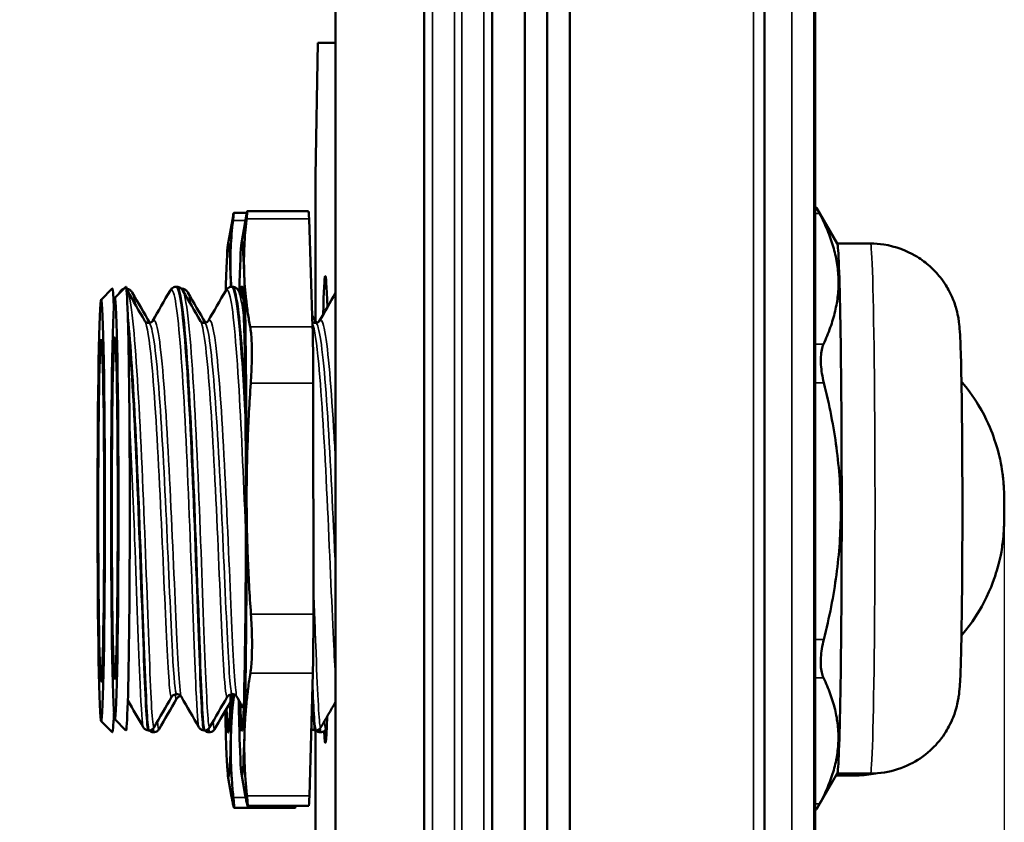
# Model space of a CAD drawing. Units: millimetres. Extents: x 291 to 978, y 241 to 927.
# Drawn here: x 602 to 647, y 487 to 523 of the extents above; entities that cross this region are included whole.
import ezdxf

# ---------------------------------------------------------------- set-up
doc = ezdxf.new("R2010")
doc.units = ezdxf.units.MM
for name, color, linetype, lineweight in [('AM_5 ( Bemassung)', 3, 'Continuous', 25), ('Sichtbar (ISO)', 7, 'Continuous', 50), ('Sichtbar schmal (ISO)', 7, 'Continuous', 35)]:
    doc.layers.add(name, color=color, linetype=linetype, lineweight=lineweight)
doc.styles.get("Standard").update_dxf_attribs({"font": 'arial.ttf'})
doc.dimstyles.new('AM_DIN$0', dxfattribs={"dimtxt": 3.5, "dimasz": 4, "dimexe": 0.5, "dimexo": 0, "dimgap": 1.5, "dimtad": 1, "dimdsep": 46, "dimtxsty": 'Standard', "dimcen": 0, "dimclrd": 256, "dimclre": 256, "dimclrt": 6, "dimadec": 0, "dimazin": 2, "dimtp": 0.1, "dimtm": 0.1, "dimtfac": 0.71, "dimtmove": 0, "dimatfit": 3, "dimfxl": 1, "dimlwd": -1, "dimlwe": -1, "dimarcsym": 0})

# ---------------------------------------------------------------- blocks, each defined once
blk = doc.blocks.new('*D9')
at = {"layer": 'AM_5 ( Bemassung)', "transparency": 16777216}
for p, q in [((389.44, 501.613), (389.44, 241.995)), ((646.593, 501.571), (646.593, 241.995)), ((405.44, 243.995), (630.593, 243.995))]:
    blk.add_line(p, q, dxfattribs=at)
for points in [[(405.44, 246.662), (405.44, 241.329), (389.44, 243.995)], [(630.593, 246.662), (630.593, 241.329), (646.593, 243.995)]]:
    blk.add_solid(points, dxfattribs=at)
at = {"layer": 'Defpoints', "color": 0, "transparency": 16777216}
for p in [(389.44, 501.613), (646.593, 501.571), (646.593, 243.995)]:
    blk.add_point(p, dxfattribs=at)
at = {"layer": 'AM_5 ( Bemassung)', "color": 6, "transparency": 16777216, "insert": (520.497, 257.143), "char_height": 14, "attachment_point": 5}
blk.add_mtext('264', dxfattribs=at)

msp = doc.modelspace()

# ---------------------------------------------------------------- linework, layer by layer
at = {"layer": 'Sichtbar (ISO)'}
for p, q in [((638.084, 351.309), (638.084, 531.309)), ((616.51, 529.779), (616.51, 352.838)), ((620.491, 529.779), (620.491, 352.838)), ((623.556, 529.779), (623.556, 352.838)), ((625.02, 529.779), (625.02, 475.067)), ((626.033, 529.779), (626.033, 476.127)), ((627.047, 529.779), (627.047, 476.81)), ((635.808, 473.653), (635.808, 529.779)), ((615.602, 516.293), (615.707, 522.293)), ((615.707, 522.293), (616.51, 522.293)), ((615.602, 509.783), (615.602, 516.293)), ((638.084, 514.881), (638.135, 514.881)), ((639.076, 513.254), (638.15, 514.859)), ((611.665, 513.191), (611.894, 514.494)), ((612.515, 514.634), (611.924, 514.634)), ((612.276, 513.275), (612.503, 514.57)), ((615.29, 514.719), (612.535, 514.719)), ((615.475, 509.51), (615.314, 514.371)), ((640.569, 513.259), (639.073, 513.259)), ((605.961, 510.733), (606.46, 511.232)), ((606.572, 510.817), (607.071, 511.317)), ((609.361, 511.318), (609.34, 511.318)), ((609.585, 511.234), (609.564, 511.234)), ((611.863, 511.318), (611.842, 511.318)), ((615.509, 496.583), (615.502, 506.969)), ((615.331, 488.408), (615.485, 493.932)), ((605.961, 491.767), (606.46, 491.268)), ((606.572, 491.852), (607.071, 491.352)), ((608.11, 491.35), (608.089, 491.35)), ((608.334, 491.266), (608.313, 491.266)), ((610.612, 491.35), (610.591, 491.35)), ((610.836, 491.266), (610.815, 491.266)), ((615.616, 491.35), (615.595, 491.35)), ((615.602, 486.293), (615.602, 491.35)), ((615.841, 491.266), (615.819, 491.266)), ((611.665, 489.309), (611.831, 488.366)), ((612.276, 489.393), (612.444, 488.436)), ((639.076, 489.415), (638.177, 487.857)), ((639.958, 489.325), (639.024, 489.325)), ((640.569, 489.409), (639.073, 489.409)), ((614.693, 487.866), (611.938, 487.866)), ((615.303, 487.949), (612.549, 487.949)), ((638.084, 487.788), (638.131, 487.788))]:
    msp.add_line(p, q, dxfattribs=at)
for centre, major_axis, start_param, end_param in [((615.29, 511.719), (0, 3), 5.796414, 6.283185), ((611.686, 501.25), (0, 12), 5.799037, 6.846235), ((612.297, 501.334), (0, 12), 5.796414, 6.843612), ((639.07, 501.334), (0, 11.925), 3.17183, 6.252948), ((612.297, 501.334), (0, 10), 2.62969, 6.561184), ((616.047, 501.293), (0, 10.5), 5.760942, 6.865725), ((611.686, 501.25), (0, 12), 5.707165, 5.799037), ((612.297, 501.334), (0, 12), 4.749217, 5.796414), ((606.463, 501.25), (0, 9.984), 5.890122, 6.300641), ((607.074, 501.334), (0, 9.984), 3.124137, 6.300641), ((611.686, 501.25), (0, -12), 3.704642, 3.743237), ((612.297, 501.334), (0, -12), 3.702019, 3.764739), ((607.074, 501.334), (0, 9.984), 5.688455, 5.742376), ((615.45, 506.858), (0, 3), 4.749217, 5.796414), ((612.297, 501.334), (0, 12), 3.702019, 4.749217), ((615.457, 496.473), (0, 3), 3.702019, 4.749217), ((611.686, 501.25), (0, -10), 5.811885, 6.878803), ((611.686, 501.25), (0, 12), 3.704642, 3.952156), ((612.297, 501.334), (0, -12), 5.513066, 5.796414), ((611.686, 501.25), (0, -12), 5.561942, 5.799037), ((606.463, 501.25), (0, -9.984), 6.265729, 6.702686), ((616.047, 501.293), (0, -10.5), 5.966107, 6.763849), ((611.686, 501.25), (0, -12), 5.799037, 6.846235), ((612.297, 501.334), (0, -12), 5.796414, 6.843612), ((615.303, 490.949), (0, -3), 0, 0.560426), ((614.693, 490.866), (0, -3), 0, 0.235838)]:
    msp.add_ellipse(centre, major_axis=major_axis, ratio=0.017452, start_param=start_param, end_param=end_param, dxfattribs=at)
for centre, major_axis in [((606.574, 501.334), (0, -9.484)), ((605.964, 501.25), (0, 9.484)), ((606.574, 501.334), (0, -7.7)), ((605.964, 501.25), (0, 7.7))]:
    msp.add_ellipse(centre, major_axis=major_axis, ratio=0.017452, dxfattribs=at)
for points, knots in [([(638.286, 514.603), (638.249, 514.674), (638.188, 514.791), (638.145, 514.868), (638.136, 514.881), (638.135, 514.881)], [0, 0, 0, 0, 0.2, 0.4, 0.5114491, 0.5114491, 0.5114491, 0.5114491]), ([(611.894, 514.494), (611.899, 514.522), (611.911, 514.591), (611.924, 514.647), (611.927, 514.622), (611.918, 514.506), (611.903, 514.371), (611.893, 514.289)], [0.2440362, 0.2440362, 0.2440362, 0.2440362, 0.3333333, 0.5, 0.6666667, 0.8333333, 1, 1, 1, 1]), ([(612.505, 514.371), (612.514, 514.453), (612.529, 514.589), (612.539, 514.706), (612.536, 514.733), (612.523, 514.676), (612.509, 514.603), (612.503, 514.57)], [0, 0, 0, 0, 0.1666667, 0.3333333, 0.5, 0.6666667, 0.7672233, 0.7672233, 0.7672233, 0.7672233]), ([(640.569, 489.409), (640.997, 489.409), (641.421, 489.482), (642.197, 489.73), (642.536, 489.91), (643.159, 490.33), (643.398, 490.567), (643.855, 491.087), (643.995, 491.33), (644.277, 491.855), (644.338, 492.05), (644.449, 492.396), (644.474, 492.514), (644.517, 492.717), (644.529, 492.792), (644.555, 492.957), (644.563, 493.028), (644.588, 493.267), (644.596, 493.391), (644.622, 493.859), (644.635, 494.25), (644.661, 495.298), (644.673, 495.969), (644.691, 497.447), (644.698, 498.244), (644.706, 499.909), (644.708, 500.775), (644.707, 502.496), (644.704, 503.351), (644.693, 504.966), (644.686, 505.727), (644.666, 507.087), (644.655, 507.684), (644.626, 508.697), (644.616, 509.045), (644.573, 509.548), (644.568, 509.648), (644.509, 509.994), (644.49, 510.112), (644.38, 510.498), (644.332, 510.701), (644.029, 511.279), (643.913, 511.483), (643.575, 511.908), (643.407, 512.096), (643.008, 512.438), (642.812, 512.583), (642.204, 512.935), (641.719, 513.131), (640.974, 513.244), (640.772, 513.259), (640.569, 513.259)], [5.245892, 5.245892, 5.245892, 5.245892, 5.25148, 5.25148, 5.25764, 5.25764, 5.265746, 5.265746, 5.278395, 5.278395, 5.30042, 5.30042, 5.328323, 5.328323, 5.359644, 5.359644, 5.409015, 5.409015, 5.543832, 5.543832, 5.857992, 5.857992, 6.204195, 6.204195, 6.53109, 6.53109, 6.854536, 6.854536, 7.177365, 7.177365, 7.501239, 7.501239, 7.829818, 7.829818, 8.185175, 8.185175, 8.28633, 8.28633, 8.326212, 8.326212, 8.354245, 8.354245, 8.365502, 8.365502, 8.372578, 8.372578, 8.37739, 8.37739, 8.38484, 8.38484, 8.387485, 8.387485, 8.387485, 8.387485]), ([(606.783, 511.051), (606.802, 511.085), (606.826, 511.12), (606.893, 511.178), (606.929, 511.201), (606.971, 511.216)], [0, 0, 0, 0, 0.05015547, 0.05015547, 0.08171009, 0.08171009, 0.08171009, 0.08171009]), ([(607.097, 511.233), (607.161, 511.228), (607.219, 511.201), (607.299, 511.141), (607.324, 511.11), (607.35, 511.071), (607.356, 511.061), (607.362, 511.051)], [0.0027413, 0.0027413, 0.0027413, 0.0027413, 0.04446403, 0.04446403, 0.08779077, 0.08779077, 0.10218641, 0.10218641, 0.10218641, 0.10218641]), ([(607.1, 511.212), (607.101, 511.211), (607.102, 511.209), (607.104, 511.207), (607.119, 511.187), (607.135, 511.155), (607.151, 511.111)], [-36.06917322, -36.06917322, -36.06917322, -36.06917322, -36.06243323, -36.06243323, -36.06243323, -35.97922665, -35.97922665, -35.97922665, -35.97922665]), ([(609.061, 511.136), (609.08, 511.169), (609.104, 511.204), (609.187, 511.277), (609.258, 511.315), (609.339, 511.318)], [0, 0, 0, 0, 0.0501555, 0.0501555, 0.1021149, 0.1021149, 0.1021149, 0.1021149]), ([(609.339, 511.314), (609.456, 511.31), (609.573, 510.677), (609.684, 509.498), (609.826, 507.989), (609.957, 505.604), (610.069, 503.02), (610.182, 500.437), (610.275, 497.686), (610.353, 495.549), (610.431, 493.413), (610.494, 491.917), (610.554, 491.486), (610.566, 491.396), (610.578, 491.352), (610.591, 491.354)], [-31.95147, -31.95147, -31.95147, -31.95147, -31.33608, -31.33608, -31.33608, -30.548354, -30.548354, -30.548354, -29.760628, -29.760628, -29.760628, -28.972903, -28.972903, -28.972903, -28.807837, -28.807837, -28.807837, -28.807837]), ([(610.612, 491.36), (610.587, 491.357), (610.561, 491.547), (610.534, 491.933), (610.473, 492.816), (610.405, 494.713), (610.319, 497.085), (610.234, 499.457), (610.132, 502.276), (610.012, 504.74), (609.892, 507.204), (609.754, 509.284), (609.608, 510.389), (609.527, 510.998), (609.444, 511.307), (609.361, 511.308)], [22.523853, 22.523853, 22.523853, 22.523853, 22.868121, 22.868121, 22.868121, 23.655847, 23.655847, 23.655847, 24.443572, 24.443572, 24.443572, 25.231298, 25.231298, 25.231298, 25.666244, 25.666244, 25.666244, 25.666244]), ([(609.362, 511.318), (609.431, 511.316), (609.495, 511.287), (609.577, 511.225), (609.602, 511.194), (609.628, 511.155), (609.634, 511.145), (609.64, 511.136)], [0, 0, 0, 0, 0.044464, 0.044464, 0.0877908, 0.0877908, 0.1021864, 0.1021864, 0.1021864, 0.1021864]), ([(609.563, 511.232), (609.581, 511.234), (609.598, 511.221), (609.616, 511.192), (609.629, 511.172), (609.641, 511.145), (609.653, 511.111)], [-29.8544519, -29.8544519, -29.8544519, -29.8544519, -29.7606284, -29.7606284, -29.7606284, -29.6960413, -29.6960413, -29.6960413, -29.6960413]), ([(609.586, 511.234), (609.656, 511.232), (609.719, 511.203), (609.801, 511.141), (609.826, 511.11), (609.852, 511.071), (609.858, 511.061), (609.864, 511.051)], [0, 0, 0, 0, 0.044464, 0.044464, 0.0877908, 0.0877908, 0.1021864, 0.1021864, 0.1021864, 0.1021864]), ([(611.563, 511.136), (611.582, 511.169), (611.606, 511.204), (611.689, 511.277), (611.76, 511.315), (611.841, 511.318)], [0, 0, 0, 0, 0.0501555, 0.0501555, 0.1021149, 0.1021149, 0.1021149, 0.1021149]), ([(611.841, 511.314), (611.962, 511.311), (612.083, 510.636), (612.196, 509.39), (612.288, 508.384), (612.375, 507.013), (612.456, 505.465)], [-25.668285, -25.668285, -25.668285, -25.668285, -25.034275, -25.034275, -25.034275, -24.522438, -24.522438, -24.522438, -24.522438]), ([(612.452, 505.95), (612.35, 507.822), (612.238, 509.381), (612.12, 510.309), (612.036, 510.97), (611.95, 511.306), (611.863, 511.309)], [18.293154, 18.293154, 18.293154, 18.293154, 18.929493, 18.929493, 18.929493, 19.383059, 19.383059, 19.383059, 19.383059]), ([(611.864, 511.318), (611.934, 511.316), (611.997, 511.287), (612.079, 511.225), (612.104, 511.194), (612.13, 511.155), (612.136, 511.145), (612.142, 511.136)], [0, 0, 0, 0, 0.044464, 0.044464, 0.0877908, 0.0877908, 0.1021864, 0.1021864, 0.1021864, 0.1021864]), ([(608.11, 491.36), (608.083, 491.358), (608.056, 491.57), (608.028, 491.997), (607.966, 492.926), (607.897, 494.861), (607.811, 497.254), (607.725, 499.647), (607.622, 502.467), (607.501, 504.914), (607.399, 506.975), (607.285, 508.757), (607.164, 509.893)], [28.807038, 28.807038, 28.807038, 28.807038, 29.169926, 29.169926, 29.169926, 29.957651, 29.957651, 29.957651, 30.745377, 30.745377, 30.745377, 31.408621, 31.408621, 31.408621, 31.408621]), ([(607.172, 509.604), (607.314, 508.135), (607.446, 505.779), (607.559, 503.203), (607.672, 500.628), (607.767, 497.866), (607.846, 495.702), (607.924, 493.537), (607.988, 491.997), (608.047, 491.518), (608.061, 491.406), (608.075, 491.353), (608.089, 491.355)], [-37.637884, -37.637884, -37.637884, -37.637884, -36.850159, -36.850159, -36.850159, -36.062433, -36.062433, -36.062433, -35.274708, -35.274708, -35.274708, -35.091022, -35.091022, -35.091022, -35.091022]), ([(607.929, 509.768), (607.929, 509.768), (607.933, 509.758), (607.979, 509.718), (608.035, 509.687), (608.099, 509.687)], [0.00163509, 0.00163509, 0.00163509, 0.00163509, 0.04740778, 0.04740778, 0.09710062, 0.09710062, 0.09710062, 0.09710062]), ([(608.099, 509.687), (608.164, 509.687), (608.219, 509.718), (608.263, 509.755), (608.268, 509.765), (608.27, 509.768), (608.27, 509.768), (608.27, 509.768)], [0, 0, 0, 0, 0.04949673, 0.04949673, 0.08984638, 0.08984638, 0.09549187, 0.09549187, 0.09549187, 0.09549187]), ([(610.431, 509.768), (610.431, 509.768), (610.436, 509.758), (610.482, 509.718), (610.537, 509.687), (610.601, 509.687)], [0.00163509, 0.00163509, 0.00163509, 0.00163509, 0.04740778, 0.04740778, 0.09710062, 0.09710062, 0.09710062, 0.09710062]), ([(610.601, 509.687), (610.666, 509.687), (610.721, 509.718), (610.765, 509.755), (610.77, 509.765), (610.772, 509.768), (610.772, 509.768), (610.772, 509.768)], [0, 0, 0, 0, 0.04949673, 0.04949673, 0.08984638, 0.08984638, 0.09549187, 0.09549187, 0.09549187, 0.09549187]), ([(615.606, 509.687), (615.67, 509.687), (615.725, 509.718), (615.769, 509.755), (615.774, 509.765), (615.776, 509.768), (615.776, 509.768), (615.776, 509.768)], [0, 0, 0, 0, 0.04949673, 0.04949673, 0.08984638, 0.08984638, 0.09549187, 0.09549187, 0.09549187, 0.09549187]), ([(644.666, 495.618), (645.191, 496.235), (645.458, 496.705), (646.055, 497.836), (646.161, 498.234), (646.496, 499.362), (646.485, 499.552), (646.558, 500.082), (646.561, 500.187), (646.581, 500.482), (646.582, 500.55), (646.589, 500.748), (646.59, 500.829), (646.592, 500.983), (646.593, 501.048), (646.594, 501.206), (646.594, 501.302), (646.594, 501.485), (646.593, 501.571), (646.592, 501.685), (646.592, 501.714), (646.591, 501.77), (646.591, 501.797), (646.59, 501.851), (646.589, 501.878), (646.588, 501.932), (646.587, 501.958), (646.585, 502.057), (646.584, 502.123), (646.569, 502.373), (646.564, 502.461), (646.53, 502.792), (646.521, 502.944), (646.394, 503.593), (646.351, 503.863), (646.04, 504.762), (645.906, 505.147), (645.388, 506.073), (645.16, 506.444), (644.751, 506.949), (644.709, 506.999), (644.666, 507.05)], [0.554002, 0.554002, 0.554002, 0.554002, 0.566547, 0.566547, 0.592134, 0.592134, 0.660396, 0.660396, 0.77709, 0.77709, 1.011782, 1.011782, 1.445088, 1.445088, 1.756868, 1.756868, 2.202121, 2.202121, 2.614334, 2.614334, 2.752277, 2.752277, 2.885161, 2.885161, 3.009562, 3.009562, 3.122396, 3.122396, 3.392798, 3.392798, 3.508985, 3.508985, 3.586093, 3.586093, 3.624646, 3.624646, 3.643923, 3.643923, 3.653562, 3.653562, 3.654596, 3.654596, 3.654596, 3.654596]), ([(615.617, 491.359), (615.594, 491.356), (615.571, 491.507), (615.547, 491.815), (615.522, 492.144), (615.495, 492.653), (615.467, 493.303)], [9.9574825, 9.9574825, 9.9574825, 9.9574825, 10.2645113, 10.2645113, 10.2645113, 10.593157, 10.593157, 10.593157, 10.593157]), ([(609.35, 492.981), (609.312, 492.981), (609.273, 492.972), (609.212, 492.944), (609.189, 492.926), (609.156, 492.894), (609.145, 492.88), (609.136, 492.865), (609.134, 492.862), (609.132, 492.859)], [0, 0, 0, 0, 0.01608921, 0.01608921, 0.03081249, 0.03081249, 0.04622285, 0.04622285, 0.05105984, 0.05105984, 0.05105984, 0.05105984]), ([(609.569, 492.859), (609.563, 492.869), (609.555, 492.881), (609.53, 492.909), (609.516, 492.923), (609.471, 492.954), (609.436, 492.97), (609.381, 492.98), (609.366, 492.981), (609.35, 492.981)], [0, 0, 0, 0, 0.01593392, 0.01593392, 0.02780961, 0.02780961, 0.04465017, 0.04465017, 0.05107847, 0.05107847, 0.05107847, 0.05107847]), ([(609.543, 492.895), (609.515, 492.892), (609.488, 492.884), (609.437, 492.86), (609.414, 492.842), (609.38, 492.81), (609.369, 492.796), (609.36, 492.781), (609.358, 492.778), (609.356, 492.775)], [0.00444205, 0.00444205, 0.00444205, 0.00444205, 0.01608921, 0.01608921, 0.03081249, 0.03081249, 0.04622285, 0.04622285, 0.05105984, 0.05105984, 0.05105984, 0.05105984]), ([(611.853, 492.981), (611.814, 492.981), (611.775, 492.972), (611.715, 492.944), (611.691, 492.926), (611.658, 492.894), (611.647, 492.88), (611.638, 492.865), (611.636, 492.862), (611.634, 492.859)], [0, 0, 0, 0, 0.01608921, 0.01608921, 0.03081249, 0.03081249, 0.04622285, 0.04622285, 0.05105984, 0.05105984, 0.05105984, 0.05105984]), ([(611.798, 491.102), (611.804, 491.335), (611.825, 491.798), (611.876, 492.42), (611.918, 492.809), (611.937, 492.967)], [0, 0, 0, 0, 0.25, 0.5, 0.6721332, 0.6721332, 0.6721332, 0.6721332]), ([(612.071, 492.859), (612.065, 492.869), (612.057, 492.881), (612.032, 492.909), (612.018, 492.923), (611.974, 492.954), (611.938, 492.97), (611.884, 492.98), (611.868, 492.981), (611.853, 492.981)], [0, 0, 0, 0, 0.01593392, 0.01593392, 0.02780961, 0.02780961, 0.04465017, 0.04465017, 0.05107847, 0.05107847, 0.05107847, 0.05107847]), ([(615.459, 493.008), (615.497, 492.176), (615.532, 491.625), (615.566, 491.432), (615.576, 491.377), (615.585, 491.351), (615.595, 491.353)], [-16.824491, -16.824491, -16.824491, -16.824491, -16.3692932, -16.3692932, -16.3692932, -16.2414662, -16.2414662, -16.2414662, -16.2414662]), ([(608.088, 491.35), (608.05, 491.351), (608.012, 491.362), (607.951, 491.391), (607.926, 491.409), (607.889, 491.446), (607.875, 491.464), (607.863, 491.483), (607.86, 491.487), (607.858, 491.491)], [0, 0, 0, 0, 0.015046, 0.015046, 0.02917216, 0.02917216, 0.04433444, 0.04433444, 0.04856623, 0.04856623, 0.04856623, 0.04856623]), ([(608.341, 491.491), (608.331, 491.475), (608.319, 491.456), (608.285, 491.421), (608.267, 491.405), (608.216, 491.373), (608.177, 491.358), (608.128, 491.351), (608.119, 491.35), (608.11, 491.35)], [0, 0, 0, 0, 0.01713828, 0.01713828, 0.02892901, 0.02892901, 0.04506398, 0.04506398, 0.04856883, 0.04856883, 0.04856883, 0.04856883]), ([(608.313, 491.266), (608.274, 491.267), (608.236, 491.277), (608.175, 491.307), (608.151, 491.325), (608.13, 491.346), (608.127, 491.348), (608.124, 491.351)], [0, 0, 0, 0, 0.015046, 0.015046, 0.02917216, 0.02917216, 0.03138758, 0.03138758, 0.03138758, 0.03138758]), ([(608.334, 491.268), (608.327, 491.267), (608.32, 491.281), (608.313, 491.312), (608.306, 491.339), (608.3, 491.379), (608.293, 491.431)], [26.7100202, 26.7100202, 26.7100202, 26.7100202, 26.806749, 26.806749, 26.806749, 26.8921661, 26.8921661, 26.8921661, 26.8921661]), ([(608.565, 491.407), (608.556, 491.391), (608.543, 491.372), (608.509, 491.337), (608.491, 491.321), (608.44, 491.289), (608.402, 491.274), (608.352, 491.267), (608.343, 491.266), (608.334, 491.266)], [0, 0, 0, 0, 0.01713828, 0.01713828, 0.02892901, 0.02892901, 0.04506398, 0.04506398, 0.04856883, 0.04856883, 0.04856883, 0.04856883]), ([(610.591, 491.35), (610.552, 491.351), (610.514, 491.362), (610.453, 491.391), (610.429, 491.409), (610.391, 491.446), (610.377, 491.464), (610.365, 491.483), (610.362, 491.487), (610.36, 491.491)], [0, 0, 0, 0, 0.015046, 0.015046, 0.02917216, 0.02917216, 0.04433444, 0.04433444, 0.04856623, 0.04856623, 0.04856623, 0.04856623]), ([(610.843, 491.491), (610.834, 491.475), (610.821, 491.456), (610.787, 491.421), (610.769, 491.405), (610.718, 491.373), (610.68, 491.358), (610.63, 491.351), (610.621, 491.35), (610.612, 491.35)], [0, 0, 0, 0, 0.01713828, 0.01713828, 0.02892901, 0.02892901, 0.04506398, 0.04506398, 0.04856883, 0.04856883, 0.04856883, 0.04856883]), ([(610.815, 491.266), (610.776, 491.267), (610.738, 491.277), (610.677, 491.307), (610.653, 491.325), (610.632, 491.346), (610.629, 491.348), (610.626, 491.351)], [0, 0, 0, 0, 0.015046, 0.015046, 0.02917216, 0.02917216, 0.03138758, 0.03138758, 0.03138758, 0.03138758]), ([(610.837, 491.267), (610.831, 491.266), (610.825, 491.276), (610.819, 491.296), (610.811, 491.323), (610.803, 491.368), (610.796, 491.432)], [20.4268349, 20.4268349, 20.4268349, 20.4268349, 20.5049442, 20.5049442, 20.5049442, 20.6089808, 20.6089808, 20.6089808, 20.6089808]), ([(611.067, 491.407), (611.058, 491.391), (611.045, 491.372), (611.011, 491.337), (610.994, 491.321), (610.942, 491.289), (610.904, 491.274), (610.854, 491.267), (610.845, 491.266), (610.837, 491.266)], [0, 0, 0, 0, 0.01713828, 0.01713828, 0.02892901, 0.02892901, 0.04506398, 0.04506398, 0.04856883, 0.04856883, 0.04856883, 0.04856883]), ([(615.595, 491.35), (615.556, 491.351), (615.518, 491.362), (615.457, 491.391), (615.433, 491.409), (615.415, 491.426)], [0, 0, 0, 0, 0.015046, 0.015046, 0.02906662, 0.02906662, 0.02906662, 0.02906662]), ([(615.847, 491.491), (615.838, 491.475), (615.825, 491.456), (615.791, 491.421), (615.774, 491.405), (615.722, 491.373), (615.684, 491.358), (615.634, 491.351), (615.626, 491.35), (615.617, 491.35)], [0, 0, 0, 0, 0.01713828, 0.01713828, 0.02892901, 0.02892901, 0.04506398, 0.04506398, 0.04856883, 0.04856883, 0.04856883, 0.04856883]), ([(615.819, 491.266), (615.781, 491.267), (615.743, 491.277), (615.681, 491.307), (615.657, 491.325), (615.636, 491.346), (615.633, 491.348), (615.631, 491.351)], [0, 0, 0, 0, 0.015046, 0.015046, 0.02917216, 0.02917216, 0.03138758, 0.03138758, 0.03138758, 0.03138758]), ([(615.841, 491.266), (615.838, 491.266), (615.835, 491.269), (615.832, 491.274), (615.821, 491.293), (615.81, 491.346), (615.8, 491.433)], [7.8604643, 7.8604643, 7.8604643, 7.8604643, 7.9013345, 7.9013345, 7.9013345, 8.0426102, 8.0426102, 8.0426102, 8.0426102]), ([(616.071, 491.407), (616.062, 491.391), (616.049, 491.372), (616.016, 491.337), (615.998, 491.321), (615.946, 491.289), (615.908, 491.274), (615.859, 491.267), (615.85, 491.266), (615.841, 491.266)], [0, 0, 0, 0, 0.01713828, 0.01713828, 0.02892901, 0.02892901, 0.04506398, 0.04506398, 0.04856883, 0.04856883, 0.04856883, 0.04856883]), ([(638.131, 487.788), (638.133, 487.788), (638.142, 487.797), (638.182, 487.864), (638.244, 487.976), (638.281, 488.046)], [0.5114491, 0.5114491, 0.5114491, 0.5114491, 0.6, 0.8, 1, 1, 1, 1])]:
    msp.add_open_spline(points, degree=3, knots=knots, dxfattribs=at)
for points in [[(612.395, 511.94), (612.388, 512.144), (612.383, 512.55), (612.4, 513.158), (612.44, 513.762), (612.481, 514.168), (612.505, 514.371)], [(639.133, 511.666), (639.126, 511.91), (639.078, 512.396), (638.91, 513.124), (638.651, 513.853), (638.417, 514.351), (638.286, 514.603)], [(611.784, 511.871), (611.777, 512.073), (611.772, 512.478), (611.789, 513.083), (611.828, 513.684), (611.869, 514.087), (611.893, 514.289)], [(611.812, 511.316), (611.799, 511.5), (611.79, 511.686), (611.784, 511.871)], [(612.665, 509.51), (612.628, 509.713), (612.56, 510.119), (612.481, 510.722), (612.423, 511.33), (612.402, 511.737), (612.395, 511.94)], [(638.46, 508.73), (638.576, 508.982), (638.78, 509.48), (638.996, 510.209), (639.121, 510.937), (639.14, 511.423), (639.133, 511.666)], [(607.199, 511.021), (607.165, 511.141), (607.131, 511.211), (607.097, 511.228)], [(609.563, 511.234), (609.563, 511.234), (609.563, 511.234), (609.563, 511.234)], [(609.701, 511.021), (609.663, 511.159), (609.624, 511.231), (609.585, 511.233)], [(606.751, 510.996), (606.762, 511.015), (606.773, 511.033), (606.783, 511.051)], [(607.102, 511.188), (607.116, 511.17), (607.128, 511.153), (607.138, 511.136)], [(607.138, 511.136), (607.401, 510.68), (607.665, 510.224), (607.929, 509.768)], [(607.362, 511.051), (607.624, 510.598), (607.886, 510.145), (608.148, 509.693)], [(608.27, 509.768), (608.534, 510.224), (608.797, 510.68), (609.061, 511.136)], [(609.64, 511.136), (609.903, 510.68), (610.167, 510.224), (610.431, 509.768)], [(609.864, 511.051), (610.126, 510.598), (610.388, 510.145), (610.65, 509.693)], [(610.772, 509.768), (611.036, 510.224), (611.299, 510.68), (611.563, 511.136)], [(612.142, 511.136), (612.213, 511.013), (612.284, 510.89), (612.355, 510.767)], [(615.776, 509.768), (616.021, 510.19), (616.265, 510.613), (616.51, 511.036)], [(606.524, 510.604), (606.53, 510.614), (606.536, 510.625), (606.542, 510.635)], [(615.457, 510.033), (615.523, 509.92), (615.589, 509.806), (615.654, 509.693)], [(612.693, 506.969), (612.705, 507.143), (612.725, 507.491), (612.741, 507.994), (612.743, 508.461), (612.731, 508.88), (612.706, 509.238), (612.68, 509.428), (612.665, 509.51)], [(615.467, 509.734), (615.494, 509.714), (615.546, 509.687), (615.606, 509.687)], [(638.477, 506.988), (638.441, 507.129), (638.384, 507.409), (638.34, 507.807), (638.335, 508.171), (638.373, 508.489), (638.426, 508.658), (638.46, 508.73)], [(612.506, 501.776), (612.506, 502.211), (612.514, 503.079), (612.55, 504.378), (612.609, 505.668), (612.663, 506.535), (612.693, 506.969)], [(638.477, 506.988), (638.601, 506.491), (638.821, 505.506), (639.058, 504.073), (639.203, 502.644), (639.252, 501.216), (639.203, 499.787), (639.057, 498.358), (638.82, 496.925), (638.599, 495.94), (638.475, 495.442)], [(612.699, 496.583), (612.669, 497.017), (612.614, 497.884), (612.553, 499.174), (612.515, 500.473), (612.507, 501.341), (612.506, 501.776)], [(612.699, 496.583), (612.712, 496.409), (612.732, 496.058), (612.749, 495.546), (612.751, 495.062), (612.74, 494.621), (612.715, 494.236), (612.69, 494.025), (612.675, 493.932)], [(638.457, 493.72), (638.424, 493.789), (638.371, 493.953), (638.333, 494.26), (638.337, 494.619), (638.382, 495.019), (638.439, 495.3), (638.475, 495.442)], [(612.408, 491.17), (612.415, 491.401), (612.436, 491.863), (612.492, 492.554), (612.571, 493.24), (612.638, 493.701), (612.675, 493.932)], [(638.457, 493.72), (638.574, 493.475), (638.779, 492.991), (638.994, 492.287), (639.118, 491.585), (639.146, 490.883), (639.075, 490.181), (638.907, 489.479), (638.649, 488.774), (638.414, 488.29), (638.281, 488.046)], [(607.858, 491.491), (607.626, 491.892), (607.394, 492.293), (607.162, 492.695)], [(609.132, 492.859), (608.868, 492.403), (608.604, 491.947), (608.341, 491.491)], [(609.356, 492.775), (609.092, 492.319), (608.829, 491.863), (608.565, 491.407)], [(610.36, 491.491), (610.096, 491.947), (609.833, 492.403), (609.569, 492.859)], [(611.634, 492.859), (611.37, 492.403), (611.107, 491.947), (610.843, 491.491)], [(611.775, 492.63), (611.539, 492.222), (611.303, 491.815), (611.067, 491.407)], [(612.373, 492.337), (612.272, 492.511), (612.172, 492.685), (612.071, 492.859)], [(616.51, 492.636), (616.289, 492.255), (616.068, 491.873), (615.847, 491.491)], [(608.274, 491.42), (608.287, 491.321), (608.3, 491.269), (608.313, 491.267)], [(610.776, 491.42), (610.789, 491.321), (610.802, 491.27), (610.815, 491.268)], [(615.781, 491.421), (615.794, 491.323), (615.806, 491.271), (615.819, 491.269)], [(616.112, 491.478), (616.098, 491.454), (616.085, 491.431), (616.071, 491.407)], [(611.911, 488.329), (611.887, 488.561), (611.845, 489.024), (611.805, 489.712), (611.787, 490.407), (611.791, 490.87), (611.798, 491.102)], [(612.521, 488.408), (612.497, 488.639), (612.456, 489.1), (612.415, 489.786), (612.397, 490.477), (612.402, 490.938), (612.408, 491.17)], [(639.958, 489.325), (640.248, 489.325), (640.538, 489.357), (640.808, 489.416)], [(611.831, 488.366), (611.84, 488.314), (611.849, 488.262), (611.859, 488.211)], [(611.911, 488.329), (611.921, 488.236), (611.936, 488.075), (611.946, 487.919), (611.943, 487.853), (611.927, 487.878), (611.9, 487.994), (611.874, 488.129), (611.859, 488.211)], [(612.444, 488.436), (612.452, 488.39), (612.461, 488.344), (612.469, 488.297)], [(612.469, 488.297), (612.484, 488.216), (612.51, 488.079), (612.538, 487.962), (612.553, 487.936), (612.556, 488.001), (612.546, 488.155), (612.531, 488.315), (612.521, 488.408)]]:
    msp.add_open_spline(points, degree=3, dxfattribs=at)
at = {"layer": 'Sichtbar schmal (ISO)'}
for p, q in [((637.031, 351.309), (637.031, 531.309)), ((638.031, 351.309), (638.031, 531.309)), ((638.084, 351.309), (638.084, 531.309)), ((620.875, 352.838), (620.875, 529.779)), ((621.862, 352.838), (621.862, 529.779)), ((622.185, 352.838), (622.185, 529.779)), ((623.172, 352.838), (623.172, 529.779)), ((635.306, 474.633), (635.306, 529.779)), ((615.314, 514.371), (612.505, 514.371)), ((638.084, 514.603), (638.286, 514.603)), ((612.454, 514.289), (611.893, 514.289)), ((615.475, 509.51), (612.665, 509.51)), ((638.084, 508.73), (638.46, 508.73)), ((615.502, 506.969), (612.693, 506.969)), ((638.084, 506.988), (638.477, 506.988)), ((615.509, 496.583), (612.699, 496.583)), ((638.084, 495.442), (638.475, 495.442)), ((615.485, 493.932), (612.675, 493.932)), ((638.084, 493.72), (638.457, 493.72)), ((612.463, 488.329), (611.911, 488.329)), ((615.331, 488.408), (612.521, 488.408)), ((638.084, 488.046), (638.281, 488.046))]:
    msp.add_line(p, q, dxfattribs=at)
for centre, end_param in [((640.569, 501.334), 3.141593), ((639.958, 501.25), 0.118822)]:
    msp.add_ellipse(centre, major_axis=(0, -11.925), ratio=0.017452, start_param=0, end_param=end_param, dxfattribs=at)
for points, knots in [([(610.36, 491.498), (610.318, 491.577), (610.275, 492.166), (610.227, 493.206), (610.16, 494.673), (610.081, 497.018), (609.984, 499.571), (609.888, 502.124), (609.772, 504.854), (609.641, 506.981), (609.511, 509.107), (609.364, 510.604), (609.215, 511.043), (609.164, 511.193), (609.112, 511.219), (609.061, 511.128)], [28.847589, 28.847589, 28.847589, 28.847589, 29.4083, 29.4083, 29.4083, 30.198676, 30.198676, 30.198676, 30.989052, 30.989052, 30.989052, 31.779427, 31.779427, 31.779427, 32.049509, 32.049509, 32.049509, 32.049509]), ([(612.47, 500.007), (612.382, 502.302), (612.279, 504.705), (612.163, 506.655), (612.034, 508.839), (611.889, 510.428), (611.74, 510.969), (611.681, 511.181), (611.622, 511.23), (611.563, 511.127)], [23.960294, 23.960294, 23.960294, 23.960294, 24.666046, 24.666046, 24.666046, 25.456421, 25.456421, 25.456421, 25.766324, 25.766324, 25.766324, 25.766324]), ([(608.341, 491.499), (608.321, 491.462), (608.301, 491.538), (608.28, 491.734), (608.219, 492.316), (608.154, 493.942), (608.073, 496.149), (607.992, 498.355), (607.895, 501.114), (607.779, 503.638), (607.664, 506.161), (607.53, 508.417), (607.386, 509.761), (607.306, 510.516), (607.222, 510.987), (607.138, 511.135)], [28.768085, 28.768085, 28.768085, 28.768085, 29.03392, 29.03392, 29.03392, 29.824295, 29.824295, 29.824295, 30.614671, 30.614671, 30.614671, 31.405047, 31.405047, 31.405047, 31.84935, 31.84935, 31.84935, 31.84935]), ([(610.843, 491.498), (610.826, 491.466), (610.809, 491.516), (610.791, 491.654), (610.731, 492.134), (610.667, 493.669), (610.587, 495.82), (610.508, 497.97), (610.412, 500.709), (610.299, 503.255), (610.185, 505.8), (610.053, 508.12), (609.91, 509.551), (609.823, 510.428), (609.732, 510.965), (609.64, 511.127)], [22.484899, 22.484899, 22.484899, 22.484899, 22.710914, 22.710914, 22.710914, 23.501289, 23.501289, 23.501289, 24.291665, 24.291665, 24.291665, 25.082041, 25.082041, 25.082041, 25.566164, 25.566164, 25.566164, 25.566164]), ([(609.569, 492.867), (609.544, 492.907), (609.52, 493.065), (609.495, 493.343), (609.424, 494.124), (609.347, 495.843), (609.254, 497.974), (609.161, 500.105), (609.052, 502.617), (608.927, 504.742), (608.802, 506.868), (608.661, 508.575), (608.514, 509.343), (608.433, 509.762), (608.351, 509.898), (608.27, 509.758)], [28.858812, 28.858812, 28.858812, 28.858812, 29.151141, 29.151141, 29.151141, 29.971538, 29.971538, 29.971538, 30.791934, 30.791934, 30.791934, 31.612331, 31.612331, 31.612331, 32.060681, 32.060681, 32.060681, 32.060681]), ([(612.071, 492.859), (612.07, 492.861), (612.069, 492.863), (612.068, 492.865), (611.999, 493.012), (611.929, 494.157), (611.846, 495.951), (611.763, 497.746), (611.666, 500.162), (611.552, 502.462), (611.437, 504.762), (611.306, 506.912), (611.164, 508.255), (611.038, 509.447), (610.904, 509.988), (610.772, 509.766)], [22.575627, 22.575627, 22.575627, 22.575627, 22.587969, 22.587969, 22.587969, 23.408365, 23.408365, 23.408365, 24.228762, 24.228762, 24.228762, 25.049158, 25.049158, 25.049158, 25.777496, 25.777496, 25.777496, 25.777496]), ([(616.51, 503.369), (616.488, 503.786), (616.465, 504.194), (616.442, 504.59), (616.318, 506.733), (616.177, 508.476), (616.03, 509.286), (615.947, 509.748), (615.861, 509.903), (615.776, 509.758)], [11.771299, 11.771299, 11.771299, 11.771299, 11.922813, 11.922813, 11.922813, 12.74321, 12.74321, 12.74321, 13.211125, 13.211125, 13.211125, 13.211125]), ([(609.132, 492.86), (609.128, 492.851), (609.123, 492.848), (609.119, 492.848), (609.05, 492.856), (608.981, 493.866), (608.9, 495.568), (608.819, 497.271), (608.724, 499.642), (608.612, 501.957), (608.5, 504.271), (608.371, 506.495), (608.231, 507.949), (608.134, 508.951), (608.032, 509.577), (607.929, 509.761)], [28.756862, 28.756862, 28.756862, 28.756862, 28.811264, 28.811264, 28.811264, 29.631661, 29.631661, 29.631661, 30.452057, 30.452057, 30.452057, 31.272454, 31.272454, 31.272454, 31.838178, 31.838178, 31.838178, 31.838178]), ([(609.35, 492.984), (609.293, 492.992), (609.235, 493.665), (609.169, 494.88), (609.091, 496.336), (609.001, 498.549), (608.894, 500.838), (608.787, 503.128), (608.663, 505.459), (608.526, 507.114), (608.392, 508.735), (608.246, 509.685), (608.099, 509.687)], [28.807837, 28.807837, 28.807837, 28.807837, 29.4956, 29.4956, 29.4956, 30.319253, 30.319253, 30.319253, 31.142906, 31.142906, 31.142906, 31.94943, 31.94943, 31.94943, 31.94943]), ([(611.634, 492.865), (611.585, 492.786), (611.535, 493.202), (611.482, 494.072), (611.407, 495.273), (611.324, 497.322), (611.223, 499.594), (611.123, 501.865), (611.005, 504.325), (610.873, 506.222), (610.74, 508.119), (610.594, 509.425), (610.445, 509.741), (610.44, 509.751), (610.436, 509.76), (610.431, 509.768)], [22.473676, 22.473676, 22.473676, 22.473676, 23.068488, 23.068488, 23.068488, 23.888885, 23.888885, 23.888885, 24.709281, 24.709281, 24.709281, 25.529678, 25.529678, 25.529678, 25.554993, 25.554993, 25.554993, 25.554993]), ([(611.853, 492.991), (611.82, 492.99), (611.788, 493.187), (611.755, 493.583), (611.683, 494.437), (611.604, 496.208), (611.509, 498.349), (611.414, 500.491), (611.302, 502.972), (611.175, 505.029), (611.048, 507.086), (610.906, 508.687), (610.758, 509.341), (610.706, 509.57), (610.654, 509.681), (610.601, 509.679)], [22.524652, 22.524652, 22.524652, 22.524652, 22.906378, 22.906378, 22.906378, 23.730031, 23.730031, 23.730031, 24.553684, 24.553684, 24.553684, 25.377336, 25.377336, 25.377336, 25.666244, 25.666244, 25.666244, 25.666244]), ([(616.51, 493.721), (616.479, 494.153), (616.447, 494.737), (616.412, 495.448), (616.331, 497.119), (616.238, 499.474), (616.127, 501.791), (616.016, 504.108), (615.887, 506.355), (615.747, 507.844), (615.658, 508.795), (615.564, 509.429), (615.469, 509.687)], [10.41348, 10.41348, 10.41348, 10.41348, 10.76254, 10.76254, 10.76254, 11.582936, 11.582936, 11.582936, 12.403333, 12.403333, 12.403333, 12.927873, 12.927873, 12.927873, 12.927873]), ([(616.51, 498.427), (616.486, 498.953), (616.462, 499.498), (616.437, 500.054), (616.333, 502.32), (616.213, 504.722), (616.079, 506.52), (615.945, 508.318), (615.797, 509.485), (615.648, 509.662), (615.634, 509.678), (615.62, 509.686), (615.606, 509.686)], [11.173241, 11.173241, 11.173241, 11.173241, 11.375239, 11.375239, 11.375239, 12.198891, 12.198891, 12.198891, 13.022544, 13.022544, 13.022544, 13.099874, 13.099874, 13.099874, 13.099874]), ([(607.858, 491.496), (607.813, 491.582), (607.767, 492.256), (607.715, 493.435), (607.646, 494.985), (607.566, 497.388), (607.468, 499.958), (607.399, 501.758), (607.321, 503.627), (607.234, 505.291)], [35.130774, 35.130774, 35.130774, 35.130774, 35.731306, 35.731306, 35.731306, 36.521682, 36.521682, 36.521682, 37.075202, 37.075202, 37.075202, 37.075202]), ([(615.847, 491.495), (615.836, 491.474), (615.825, 491.488), (615.814, 491.539), (615.754, 491.815), (615.692, 493.16), (615.615, 495.188), (615.582, 496.057), (615.547, 497.048), (615.508, 498.099)], [9.918529, 9.918529, 9.918529, 9.918529, 10.064902, 10.064902, 10.064902, 10.855278, 10.855278, 10.855278, 11.194214, 11.194214, 11.194214, 11.194214])]:
    msp.add_open_spline(points, degree=3, knots=knots, dxfattribs=at)
for points in [[(606.853, 511.088), (606.83, 511.097), (606.806, 511.082), (606.783, 511.043)], [(607.503, 510.496), (607.456, 510.778), (607.409, 510.966), (607.362, 511.05)], [(610.005, 510.496), (609.958, 510.78), (609.911, 510.968), (609.864, 511.051)], [(612.391, 509.756), (612.31, 510.509), (612.226, 510.978), (612.142, 511.128)], [(609.356, 492.784), (609.333, 492.746), (609.311, 492.812), (609.288, 492.98)], [(608.565, 491.407), (608.541, 491.367), (608.518, 491.492), (608.494, 491.765)], [(611.067, 491.408), (611.044, 491.369), (611.02, 491.493), (610.996, 491.766)], [(616.071, 491.41), (616.048, 491.373), (616.024, 491.495), (616, 491.766)]]:
    msp.add_open_spline(points, degree=3, dxfattribs=at)

# ---------------------------------------------------------------- dimensions: what is measured, and where the dimension line sits
at = {"layer": 'AM_5 ( Bemassung)'}
dim = msp.add_linear_dim(base=(646.593, 243.995), p1=(389.44, 501.613), p2=(646.593, 501.571), text='264', dimstyle='AM_DIN$0', override={"dimscale": 4}, dxfattribs=at)
dim.commit()
dim.dimension.update_dxf_attribs({"geometry": '*D9', "text_midpoint": (520.497, 243.995), "dimtype": 160})

doc.saveas('drawing.dxf')
